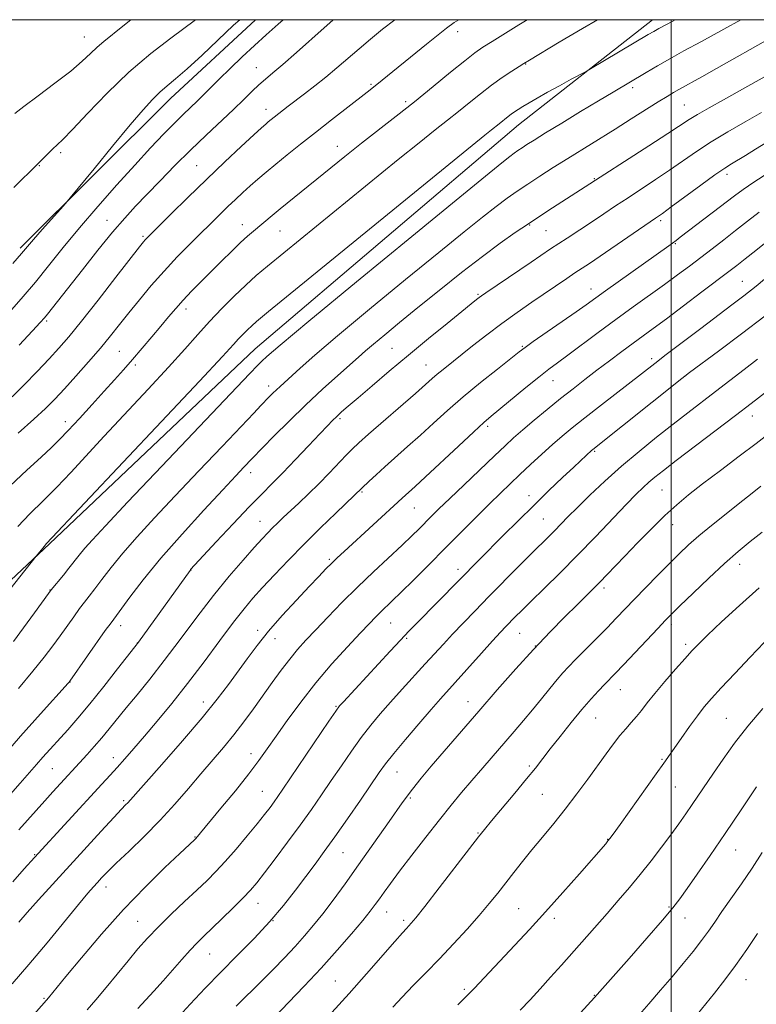
# Model space of a CAD drawing. Extents: x 2189800 to 2192700, y 312300 to 315200.
# Drawn here: x 2190311 to 2190525, y 314714 to 315000 of the extents above; entities that cross this region are included whole.
import ezdxf

# ---------------------------------------------------------------- set-up
doc = ezdxf.new("R2010")
doc.units = 0
doc.header["$MEASUREMENT"] = 0
for name, color, linetype, lineweight in [('32000', 7, 'Continuous', 0), ('DTM HARD BREAKLINE', 7, 'Continuous', 0), ('DTM SPOT ELEVATION', 2, 'Continuous', 13), ('INDEX CONTOUR', 41, 'Continuous', 13), ('INTERMEDIATE CONTOUR', 44, 'Continuous', 0)]:
    doc.layers.add(name, color=color, linetype=linetype, lineweight=lineweight)

msp = doc.modelspace()

# ---------------------------------------------------------------- linework, layer by layer
at = {"layer": '32000', "flags": 128}
for points in [[(2190000, 312500), (2192500, 312500), (2192500, 315000), (2190000, 315000), (2190000, 312500)], [(2190500, 312500), (2190500, 315000)]]:
    msp.add_lwpolyline(points, dxfattribs=at)
at = {"layer": 'DTM HARD BREAKLINE', "extrusion": (0.2166880083813313, -0.2394802053068409, 0.9464119284381012), "elevation": 400170.124953122, "flags": 128}
msp.add_lwpolyline([(1835443.04534554, -1169469.085199402), (1835504.670956956, -1169465.988860017), (1835538.374727646, -1169465.508927412)], dxfattribs=at)
at = {"layer": 'DTM HARD BREAKLINE'}
msp.add_polyline3d([(2190195.45, 314732.24, 1040.41), (2190253.27, 314785.6, 1043.67), (2190319.17, 314847.53, 1046.14), (2190379.02, 314904.2, 1047.14), (2190455.6, 314969.36, 1046.74), (2190494.582, 315000, 1045.312)], dxfattribs=at)
at = {"layer": 'DTM SPOT ELEVATION'}
for p in [(2190437.92, 314996.53, 1040.51), (2190329.35, 314995.01, 1027.19), (2190379.37, 314986.03, 1035.19), (2190457.73, 314987.09, 1044.08), (2190412.69, 314981.19, 1039.8), (2190488.87, 314980.18, 1048.41), (2190422.83, 314976.18, 1041.64), (2190382.2, 314973.95, 1037.4), (2190503.88, 314975.14, 1051.05), (2190402.95, 314963.19, 1041.3), (2190322.46, 314961.34, 1030.33), (2190316.29, 314957.55, 1030.08), (2190362.04, 314957.55, 1037.07), (2190477.73, 314953.73, 1051.9), (2190516.32, 314954.99, 1056.48), (2190335.95, 314941.62, 1035.27), (2190496.97, 314941.56, 1056.3), (2190375.28, 314940.35, 1041.33), (2190458.84, 314940.24, 1052.12), (2190346.4, 314936.92, 1037.78), (2190386.28, 314938.56, 1042.92), (2190463.68, 314938.63, 1052.97), (2190501.28, 314934.81, 1058.15), (2190476.74, 314921.59, 1057.34), (2190520.77, 314923.89, 1063.12), (2190443.84, 314920.06, 1053.82), (2190358.9, 314915.83, 1042.51), (2190318.43, 314912.33, 1036.25), (2190418.83, 314904.4, 1053.03), (2190456.75, 314905, 1057.85), (2190339.48, 314903.49, 1041.01), (2190344.14, 314899.5, 1042.36), (2190428.69, 314899.49, 1055.17), (2190494.37, 314901.39, 1063.61), (2190504.24, 314896.46, 1066.01), (2190383, 314893.43, 1049.48), (2190465.63, 314895, 1060.76), (2190523.65, 314884.68, 1070.67), (2190323.84, 314882.99, 1041.45), (2190403.71, 314883.9, 1054.27), (2190446.69, 314881.65, 1060.34), (2190477.84, 314874.38, 1066.19), (2190377.77, 314868.23, 1052.58), (2190410.15, 314862.6, 1058.17), (2190458.73, 314861.51, 1065.39), (2190497.35, 314863.17, 1070.96), (2190425.37, 314857.95, 1060.88), (2190380.46, 314854, 1055.2), (2190462.89, 314854.74, 1067.04), (2190500.5, 314853.02, 1072.68), (2190400.57, 314842.95, 1059.76), (2190519.98, 314841.53, 1076.63), (2190360.37, 314839.92, 1054.03), (2190438.04, 314840.02, 1065.51), (2190319.33, 314834.1, 1047.94), (2190480.55, 314834.68, 1072.4), (2190418.45, 314824.45, 1064.87), (2190339.95, 314823.69, 1052.58), (2190379.75, 314822.28, 1059.54), (2190456, 314821.49, 1070.89), (2190500.1, 314823.97, 1076.39), (2190344.72, 314818.59, 1053.97), (2190384.78, 314819.85, 1060.65), (2190423.06, 314819.97, 1066.2), (2190460.54, 314817.75, 1072), (2190504.3, 314818.22, 1077.63), (2190325.18, 314807.28, 1052.04), (2190485.29, 314805.02, 1076.8), (2190363.92, 314801.51, 1059.38), (2190440.97, 314801.6, 1071.28), (2190402.53, 314800.25, 1065.86), (2190478.09, 314796.83, 1076.88), (2190516.14, 314796.75, 1081.06), (2190337.82, 314785.27, 1057.39), (2190377.86, 314786.44, 1063.4), (2190497.39, 314784.78, 1079.85), (2190320.02, 314782.09, 1054.95), (2190420.3, 314781.12, 1070.82), (2190458.83, 314782.85, 1075.71), (2190381.16, 314775.43, 1065.1), (2190501.28, 314776.7, 1080.91), (2190340.78, 314772.79, 1059.75), (2190424.22, 314773.54, 1072.25), (2190462.54, 314774.6, 1076.95), (2190361.5, 314762.22, 1063.9), (2190443.89, 314763.32, 1075.9), (2190481.6, 314761.54, 1079.94), (2190518.85, 314758.41, 1084.81), (2190314.86, 314757, 1057.89), (2190404.62, 314757.66, 1070.89), (2190335.61, 314747.68, 1062.58), (2190379.85, 314742.88, 1068.74), (2190455.65, 314741.34, 1079.05), (2190499.4, 314741.8, 1083.81), (2190417.32, 314740.38, 1074.74), (2190466.02, 314738.54, 1080.43), (2190504.08, 314738.65, 1084.71), (2190344.87, 314737.65, 1065.11), (2190384.19, 314737.8, 1070), (2190422.22, 314737.92, 1075.66), (2190365.8, 314728.1, 1068.88), (2190402.31, 314720.3, 1075.07), (2190521.77, 314720.63, 1088.74), (2190317.63, 314715.21, 1063.84), (2190439.86, 314717.87, 1079.72), (2190477.69, 314716.14, 1083.92)]:
    msp.add_point(p, dxfattribs=at)
at = {"layer": 'INDEX CONTOUR', "flags": 128}
for points, elevation in [([(2190361.785, 315000.0000000001), (2190361.682, 314999.9220000001), (2190354.482, 314994.6340000001), (2190348.697, 314990.155), (2190342.306, 314984.7079), (2190335.984, 314978.633), (2190330.326, 314972.762), (2190325.909, 314968.051), (2190323.098, 314965.159), (2190321.427, 314963.5680000001), (2190320.216, 314962.463), (2190318.9371, 314961.208), (2190315.765, 314957.937), (2190308.7939, 314951.1570000001)], 1030), ([(2190438.26, 315000.0000000001), (2190436.96, 314999.159), (2190434.664, 314997.528), (2190432.228, 314995.615), (2190428.838, 314992.876), (2190414.393, 314981.1470000001), (2190411.574, 314978.925), (2190401.243, 314970.8430000001), (2190396.608, 314967.1960000001), (2190392.266, 314963.7600000001), (2190388.381, 314960.6560000001), (2190385.024, 314957.937), (2190382.223, 314955.6190000001), (2190379.823, 314953.5769), (2190377.626, 314951.6470000001), (2190375.463, 314949.6951000001), (2190373.295, 314947.6850000001), (2190371.111, 314945.611), (2190368.873, 314943.436), (2190360.133, 314934.778), (2190356.375, 314930.952), (2190352.529, 314926.849), (2190348.828, 314922.6390000001), (2190345.392, 314918.5190000001), (2190342.309, 314914.6930000001), (2190339.594, 314911.2720000001), (2190336.949, 314907.975), (2190334.005, 314904.4300000001), (2190330.532, 314900.409), (2190326.878, 314896.2870000001), (2190323.534, 314892.583), (2190320.785, 314889.6180000001), (2190318.079, 314886.8970000001), (2190314.659, 314883.7230000001), (2190310.061, 314879.649)], 1040), ([(2190529.031, 314994.6840000001), (2190513.254, 314985.7960000001), (2190508.96, 314983.3910000001), (2190502.243, 314979.6780000001), (2190500.714, 314978.7980000001), (2190498.849, 314977.6730000001), (2190496.2689, 314976.066), (2190488.434, 314971.1130000001), (2190483.778, 314968.191), (2190469.947, 314959.6310000001), (2190465.712, 314956.9550000001), (2190461.812, 314954.4440000001), (2190458.337, 314952.1670000001), (2190455.294, 314950.127), (2190452.364, 314948.0701000001), (2190449.141, 314945.6740000001), (2190445.177, 314942.5860000001), (2190439.839, 314938.3030000001), (2190432.451, 314932.2880000001), (2190422.773, 314924.355), (2190412.317, 314915.7289), (2190403.032, 314907.986), (2190396.414, 314902.344), (2190392.14, 314898.5870000001), (2190386.286, 314893.29), (2190385.227, 314892.3040000001), (2190384.196, 314891.3), (2190383.132, 314890.2280000001), (2190380.713, 314887.7299), (2190378.609, 314885.5310000001), (2190369.393, 314875.8370000001), (2190362.641, 314868.7110000001), (2190355.811, 314861.474), (2190349.799, 314855.05), (2190344.73, 314849.5150000001), (2190340.537, 314844.7340000001), (2190337.146, 314840.6020000001), (2190334.462, 314837.133), (2190332.385, 314834.3750000001), (2190330.784, 314832.2910000001), (2190329.408, 314830.523), (2190327.9721, 314828.6300000001), (2190326.262, 314826.278), (2190322.2861, 314820.6960000001), (2190320.172, 314817.7711000001), (2190317.675, 314814.4870000001), (2190314.402, 314810.4350000001), (2190310.16, 314805.4170000001)], 1050), ([(2190525.658, 314944.0150000001), (2190522.236, 314941.3580000001), (2190518.762, 314938.6290000001), (2190515.326, 314935.958), (2190511.946, 314933.361), (2190505.332, 314928.3300000001), (2190501.8879, 314925.751), (2190498.085, 314922.952), (2190489.0249, 314916.4080000001), (2190483.986, 314912.746), (2190478.847, 314908.9560000001), (2190469.988, 314902.3780000001), (2190466.998, 314900.187), (2190464.46, 314898.2970000001), (2190461.568, 314896.0320000001), (2190457.79, 314892.952), (2190447.732, 314884.5960000001), (2190445.594, 314882.7490000001), (2190442.662, 314880.0810000001), (2190438.222, 314875.9490000001), (2190428.587, 314866.9390000001), (2190425.56, 314864.1420000001), (2190421.789, 314860.736), (2190404.886, 314845.2500000001), (2190402.933, 314843.4359), (2190401.306, 314841.8680000001), (2190399.622, 314840.1690000001), (2190397.544, 314838.002), (2190394.749, 314835.04), (2190391.065, 314831.1020000001), (2190386.936, 314826.589), (2190382.959, 314822.0460000001), (2190379.589, 314817.8960000001), (2190376.707, 314814.072), (2190371.32, 314806.594), (2190368.019, 314802.2420000001), (2190363.617, 314796.822), (2190357.892, 314790.1460000001), (2190351.872, 314783.3040000001), (2190341.959, 314772.1519000001), (2190341.35, 314771.5260000001), (2190340.177, 314770.3), (2190337.919, 314767.8750000001), (2190334.2551, 314763.8740000001), (2190316.043, 314743.9170000001), (2190312.719, 314740.2270000001), (2190310.257, 314737.415)], 1060), ([(2190537.5139, 314899.3030000001), (2190523.362, 314888.355), (2190518.7291, 314884.8040000001), (2190501.5051, 314871.7170000001), (2190497.772, 314868.8450000001), (2190495.319, 314866.898), (2190493.548, 314865.4060000001), (2190491.884, 314863.899), (2190489.839, 314861.8970000001), (2190486.952, 314858.9180000001), (2190478.053, 314849.5420000001), (2190472.846, 314844.155), (2190467.751, 314839.0401), (2190463.135, 314834.5100000001), (2190459.34, 314830.8200000001), (2190456.597, 314828.1310000001), (2190454.678, 314826.219), (2190451.937, 314823.4280000001), (2190450.356, 314821.7540000001), (2190448.08, 314819.2649000001), (2190444.8779, 314815.6991000001), (2190432.975, 314802.3970000001), (2190430.231, 314799.2729), (2190426.63, 314795.1), (2190422.729, 314790.5170000001), (2190419.338, 314786.453), (2190416.989, 314783.501), (2190415.11, 314780.9240000001), (2190409.631, 314772.9480000001), (2190405.851, 314767.4770000001), (2190402.185, 314762.235), (2190399.123, 314757.958), (2190396.451, 314754.3180000001), (2190393.778, 314750.7260000001), (2190390.766, 314746.7110000001), (2190387.2871, 314742.2789), (2190383.268, 314737.5580000001), (2190378.7, 314732.6740000001), (2190373.838, 314727.7470000001), (2190369.004, 314722.8960000001), (2190364.443, 314718.197), (2190360.101, 314713.561), (2190355.849, 314708.8540000001)], 1070), ([(2190527.0841, 314818.752), (2190523.008, 314814.5040000001), (2190518.538, 314809.7820000001), (2190514.567, 314805.5410000001), (2190511.731, 314802.4490000001), (2190509.6459, 314800.0200000001), (2190507.675, 314797.48), (2190505.357, 314794.2940000001), (2190502.946, 314790.8860000001), (2190497.916, 314783.6580000001), (2190495.716, 314780.5480000001), (2190485.181, 314765.7970000001), (2190483.196, 314763.039), (2190482.216, 314761.7089000001), (2190481.669, 314761.023), (2190480.996, 314760.2311), (2190473.357, 314751.4930000001), (2190468.544, 314746.0380000001), (2190463.504, 314740.399), (2190458.821, 314735.2670000001), (2190454.604, 314730.7260000001), (2190442.744, 314718.1010000001), (2190441.397, 314716.713), (2190437.961, 314713.3520000001)], 1080)]:
    msp.add_lwpolyline(points, dxfattribs=dict(at, elevation=elevation))
at = {"layer": 'INTERMEDIATE CONTOUR', "flags": 128}
for points, elevation in [([(2190501.2401, 315000.0000000001), (2190500.502, 314999.594), (2190496.479, 314997.41), (2190495.041, 314996.606), (2190493.39, 314995.6450000001), (2190476.587, 314985.708), (2190475.2809, 314984.9660000001), (2190470.973, 314982.654), (2190467.537, 314980.7969000001), (2190464.06, 314978.8840000001), (2190461.105, 314977.2050000001), (2190458.736, 314975.8130000001), (2190456.894, 314974.7000000001), (2190455.5031, 314973.8420000001), (2190454.425, 314973.1440000001), (2190453.506, 314972.4980000001), (2190452.618, 314971.8180000001), (2190450.031, 314969.74), (2190447.795, 314967.9710000001), (2190445.82, 314966.3720000001), (2190382.962, 314915.0960000001), (2190379.47, 314912.2170000001), (2190378.032, 314910.9531), (2190376.8091, 314909.784), (2190375.506, 314908.4730000001), (2190374.209, 314907.1040000001), (2190372.695, 314905.441), (2190369.495, 314901.9570000001), (2190362.828, 314894.806), (2190351.807, 314883.079), (2190318.361, 314847.632), (2190317.275, 314846.2390000001), (2190315.354, 314843.9110000001), (2190288.565, 314810.182)], 1046), ([(2190458.1881, 315000.0000000001), (2190455.749, 314998.501), (2190447.939, 314993.665), (2190445.28, 314991.9830000001), (2190442.92, 314990.3431000001), (2190439.9871, 314988.0690000001), (2190435.85, 314984.6890000001), (2190430.81, 314980.5330000001), (2190425.408, 314976.1350000001), (2190420.091, 314971.9251000001), (2190409.965, 314964.03), (2190405.16, 314960.2060000001), (2190386.344, 314944.996), (2190383.935, 314943.0060000001), (2190378.553, 314938.49), (2190376.849, 314937.0150000001), (2190374.79, 314935.1250000001), (2190372.2019, 314932.626), (2190369.254, 314929.7100000001), (2190363.254, 314923.735), (2190360.526, 314920.9790000001), (2190358.081, 314918.4130000001), (2190355.932, 314916.0110000001), (2190353.864, 314913.5750000001), (2190351.606, 314910.8680000001), (2190348.975, 314907.7390000001), (2190346.134, 314904.3970000001), (2190343.333, 314901.143), (2190340.726, 314898.1630000001), (2190338.09, 314895.1990000001), (2190335.104, 314891.8780000001), (2190331.591, 314887.9940000001), (2190327.939, 314883.99), (2190324.681, 314880.474), (2190322.133, 314877.8240000001), (2190319.746, 314875.5000000001), (2190316.752, 314872.735), (2190312.618, 314868.953), (2190307.729, 314864.3510000001)], 1042), ([(2190387.164, 315000.0000000001), (2190385.738, 314998.6981), (2190382.204, 314995.5520000001), (2190378.809, 314992.502), (2190375.245, 314989.1839000001), (2190371.722, 314985.807), (2190368.575, 314982.7220000001), (2190362.15, 314976.2870000001), (2190358.2279, 314972.523), (2190355.684, 314970.0200000001), (2190352.486, 314966.7600000001), (2190348.59, 314962.6660000001), (2190343.991, 314957.7021000001), (2190338.757, 314951.915), (2190333.26, 314945.6849000001), (2190327.947, 314939.475), (2190323.173, 314933.6780000001), (2190318.926, 314928.398), (2190315.101, 314923.6720000001), (2190311.585, 314919.49), (2190308.24, 314915.6740000001)], 1034), ([(2190419.666, 315000.0000000001), (2190416.0999, 314997.2060000001), (2190412.573, 314994.3420000001), (2190409.256, 314991.55), (2190402.823, 314985.9770000001), (2190399.616, 314983.28), (2190396.409, 314980.7230000001), (2190393.374, 314978.398), (2190388.624, 314974.8030000001), (2190384.5671, 314971.633), (2190382.852, 314970.2550000001), (2190382.114, 314969.6360000001), (2190380.925, 314968.5750000001), (2190378.691, 314966.53), (2190375.009, 314963.1231000001), (2190370.218, 314958.638), (2190364.842, 314953.5220000001), (2190359.42, 314948.2560000001), (2190354.534, 314943.441), (2190347.488, 314936.4270000001), (2190347.007, 314935.9220000001), (2190346.523, 314935.3520000001), (2190345.357, 314933.876), (2190338.504, 314925.0410000001), (2190333.324, 314918.3860000001), (2190328.476, 314912.236), (2190324.836, 314907.7640000001), (2190321.959, 314904.436), (2190319.07, 314901.2910000001), (2190315.61, 314897.6240000001), (2190311.876, 314893.746), (2190308.384, 314890.2230000001)], 1038), ([(2190374.547, 315000.0000000001), (2190372.776, 314998.3750000001), (2190363.572, 314989.7010000001), (2190359.227, 314985.6940000001), (2190355.906, 314982.801), (2190353.394, 314980.713), (2190351.283, 314978.8910000001), (2190349.137, 314976.7839), (2190346.443, 314973.806), (2190342.6609, 314969.3590000001), (2190337.563, 314963.2170000001), (2190332.154, 314956.6410000001), (2190325.234, 314948.1980000001), (2190323.843, 314946.5469000001), (2190322.381, 314944.8890000001), (2190317.105, 314938.941), (2190314.523, 314936.0050000001), (2190311.051, 314931.9790000001), (2190308.523, 314929.0860000001)], 1032), ([(2190520.272, 315000.0000000001), (2190515.355, 314997.2579000001), (2190508.833, 314993.6660000001), (2190503.758, 314990.8960000001), (2190499.638, 314988.6280000001), (2190496.044, 314986.5870000001), (2190492.775, 314984.6770000001), (2190483.147, 314978.954), (2190478.906, 314976.4070000001), (2190473.697, 314973.2550000001), (2190468.247, 314969.9389000001), (2190463.513, 314967.04), (2190460.21, 314964.9920000001), (2190458.0891, 314963.648), (2190456.658, 314962.7150000001), (2190455.482, 314961.9270000001), (2190454.349, 314961.1310000001), (2190453.104, 314960.2051000001), (2190451.271, 314958.7649000001), (2190447.106, 314955.382), (2190438.546, 314948.3670000001), (2190424.594, 314936.9070000001), (2190408.5239, 314923.6830000001), (2190394.675, 314912.251), (2190386.315, 314905.2910000001), (2190382.43, 314901.98), (2190380.931, 314900.6180000001), (2190379.809, 314899.5100000001), (2190377.364, 314896.9660000001), (2190351.838, 314870.0820000001), (2190342.014, 314859.714), (2190335.466, 314852.773), (2190331.679, 314848.6890000001), (2190329.4659, 314846.1830000001), (2190327.807, 314844.1610000001), (2190324.861, 314840.3800000001), (2190323.255, 314838.3789000001), (2190319.729, 314834.0950000001), (2190318.92, 314833.0220000001), (2190314.843, 314827.409), (2190311.682, 314823.0900000001), (2190308.696, 314819.078)], 1048), ([(2190342.856, 315000.0000000001), (2190340.552, 314998.1070000001), (2190335.026, 314993.6940000001), (2190333.085, 314992.04), (2190331.152, 314990.209), (2190328.748, 314987.954), (2190325.375, 314985.0690000001), (2190320.807, 314981.502), (2190315.897, 314977.8190000001), (2190311.766, 314974.7420000001), (2190309.1231, 314972.6890000001)], 1028), ([(2190478.583, 315000.0000000001), (2190474.2691, 314997.4790000001), (2190467.439, 314993.4130000001), (2190458.828, 314988.2330000001), (2190457.186, 314987.23), (2190455.802, 314986.361), (2190453.69, 314985.0110000001), (2190450.905, 314983.159), (2190447.763, 314980.9270000001), (2190444.535, 314978.4440000001), (2190441.314, 314975.8470000001), (2190438.147, 314973.2760000001), (2190434.98, 314970.7661000001), (2190431.352, 314967.9160000001), (2190426.7, 314964.2170000001), (2190420.652, 314959.3300000001), (2190382.615, 314928.289), (2190379.352, 314925.54), (2190376.299, 314922.8), (2190372.931, 314919.5800000001), (2190369.34, 314915.969), (2190365.768, 314912.2000000001), (2190362.318, 314908.3810000001), (2190358.543, 314904.1241000001), (2190353.852, 314898.915), (2190347.905, 314892.475), (2190335.106, 314878.7720000001), (2190325.3701, 314868.28), (2190321.304, 314864.0090000001), (2190317.3309, 314859.9940000001), (2190313.502, 314856.1730000001), (2190309.961, 314852.5410000001)], 1044), ([(2190401.781, 315000.0000000001), (2190401.587, 314999.8300000001), (2190399.064, 314997.5960000001), (2190391.03, 314990.436), (2190387.088, 314986.981), (2190384.161, 314984.502), (2190382.001, 314982.7060000001), (2190380.134, 314981.077), (2190378.129, 314979.1670000001), (2190375.732, 314976.8080000001), (2190372.733, 314973.9000000001), (2190364.735, 314966.3810000001), (2190360.204, 314962.034), (2190355.677, 314957.5260000001), (2190351.385, 314953.1310000001), (2190347.55, 314949.148), (2190344.266, 314945.7100000001), (2190341.1189, 314942.278), (2190337.565, 314938.149), (2190333.273, 314932.9000000001), (2190328.763, 314927.2390000001), (2190318.646, 314914.3460000001), (2190317.745, 314913.2440000001), (2190316.531, 314911.8860000001), (2190314.268, 314909.4450000001), (2190310.388, 314905.2960000001)], 1036), ([(2190529.985, 314984.9290000001), (2190524.735, 314982.0490000001), (2190515.231, 314976.7260000001), (2190511.086, 314974.3850000001), (2190507.745, 314972.4480000001), (2190505.2851, 314970.931), (2190499.124, 314966.8871000001), (2190493.585, 314963.3100000001), (2190473.678, 314950.54), (2190465.522, 314945.2550000001), (2190462.132, 314943.0420000001), (2190458.513, 314940.648), (2190454.662, 314938.04), (2190450.323, 314934.9720000001), (2190445.179, 314931.143), (2190439.082, 314926.4070000001), (2190432.572, 314921.224), (2190426.356, 314916.2081), (2190421.028, 314911.8730000001), (2190416.723, 314908.3370000001), (2190413.46, 314905.6190000001), (2190411.127, 314903.6280000001), (2190409.09, 314901.8360000001), (2190403.0359, 314896.4570000001), (2190398.6429, 314892.4920000001), (2190393.794, 314887.9710000001), (2190388.905, 314883.2170000001), (2190384.5, 314878.806), (2190378.048, 314872.2100000001), (2190375.767, 314869.811), (2190373.413, 314867.3080000001), (2190369.607, 314863.2340000001), (2190364.131, 314857.3269), (2190357.782, 314850.3420000001), (2190351.608, 314843.2859000001), (2190346.485, 314837.0420000001), (2190342.586, 314831.9870000001), (2190337.1061, 314824.5470000001), (2190335.4491, 314822.224), (2190325.087, 314807.5040000001), (2190324.899, 314807.263), (2190324.605, 314806.9270000001), (2190316.579, 314798.0060000001), (2190310.811, 314791.557), (2190304.54, 314784.4600000001)], 1052), ([(2190526.341, 314973.024), (2190521.5641, 314970.2910000001), (2190516.514, 314967.3700000001), (2190511.671, 314964.4349000001), (2190507.382, 314961.6220000001), (2190499.59, 314956.2000000001), (2190495.537, 314953.4780000001), (2190487.4989, 314948.213), (2190483.892, 314945.8080000001), (2190480.507, 314943.528), (2190477.177, 314941.3050000001), (2190469.756, 314936.4660000001), (2190464.984, 314933.3190000001), (2190459.278, 314929.49), (2190446.1389, 314920.5580000001), (2190444.836, 314919.6570000001), (2190444.168, 314919.1670000001), (2190443.379, 314918.5520000001), (2190441.89, 314917.3539), (2190439.166, 314915.1390000001), (2190434.874, 314911.632), (2190429.484, 314907.2070000001), (2190423.67, 314902.3960000001), (2190418.05, 314897.6980000001), (2190413.033, 314893.4641), (2190408.975, 314890.0110000001), (2190406.109, 314887.5479000001), (2190404.175, 314885.8510000001), (2190402.79, 314884.5850000001), (2190401.558, 314883.3960000001), (2190400.044, 314881.8450000001), (2190397.8, 314879.4710000001), (2190394.561, 314876.012), (2190390.789, 314872.0050000001), (2190387.129, 314868.186), (2190384.003, 314865.0320000001), (2190380.946, 314861.9849), (2190377.273, 314858.2290000001), (2190372.594, 314853.289), (2190367.712, 314848.0520000001), (2190360.255, 314839.981), (2190360.093, 314839.7750000001), (2190345.053, 314818.8339000001), (2190344.0369, 314817.496), (2190339.026, 314811.0680000001), (2190335.003, 314805.963), (2190330.934, 314800.9130000001), (2190327.45, 314796.7600000001), (2190324.511, 314793.41), (2190317.318, 314785.437), (2190315.409, 314783.29), (2190310.695, 314777.8730000001), (2190303.738, 314769.9700000001)], 1054), ([(2190528.116, 314964.4680000001), (2190524.558, 314962.289), (2190521.653, 314960.5250000001), (2190517.567, 314958.079), (2190515.619, 314956.8310000001), (2190512.787, 314954.8580000001), (2190508.647, 314951.849), (2190500.056, 314945.513), (2190497.489, 314943.6460000001), (2190495.489, 314942.246), (2190479.388, 314931.2050000001), (2190476.254, 314929.094), (2190472.023, 314926.2960000001), (2190469.654, 314924.7050000001), (2190459.511, 314917.8040000001), (2190455.255, 314914.844), (2190450.815, 314911.643), (2190446.387, 314908.2990000001), (2190442.238, 314905.062), (2190433.68, 314898.2561000001), (2190431.984, 314896.8590000001), (2190430.48, 314895.556), (2190425.631, 314891.257), (2190412.048, 314879.3890000001), (2190409.194, 314876.855), (2190407.2979, 314875.0750000001), (2190405.538, 314873.2830000001), (2190400.531, 314868.023), (2190397.558, 314864.985), (2190394.561, 314862.0480000001), (2190391.727, 314859.355), (2190387.202, 314855.1080000001), (2190385.5469, 314853.523), (2190384.123, 314852.1190000001), (2190382.751, 314850.7100000001), (2190381.091, 314848.9330000001), (2190378.767, 314846.3810000001), (2190375.508, 314842.7390000001), (2190371.469, 314838.0540000001), (2190366.908, 314832.464), (2190362.084, 314826.1790000001), (2190357.236, 314819.681), (2190352.604, 314813.5250000001), (2190348.391, 314808.1570000001), (2190344.674, 314803.5920000001), (2190341.493, 314799.7361), (2190336.5601, 314793.6450000001), (2190334.408, 314791.0370000001), (2190332.236, 314788.518), (2190330.145, 314786.1740000001), (2190320.184, 314775.29), (2190317.835, 314772.703), (2190315.284, 314769.8640000001), (2190310.302, 314764.252)], 1056), ([(2190528.4601, 314955.535), (2190524.129, 314952.7631), (2190520.99, 314950.6350000001), (2190518.452, 314948.7670000001), (2190512.017, 314943.8090000001), (2190502.691, 314936.6830000001), (2190501.454, 314935.7550000001), (2190499.323, 314934.2120000001), (2190480.952, 314921.1130000001), (2190475.355, 314917.078), (2190472.365, 314914.964), (2190459.928, 314906.3320000001), (2190457.557, 314904.655), (2190455.783, 314903.3180000001), (2190449.498, 314898.3480000001), (2190444.609, 314894.4180000001), (2190439.56, 314890.2320000001), (2190435.014, 314886.2750000001), (2190430.934, 314882.5860000001), (2190427.109, 314879.0980000001), (2190423.391, 314875.7690000001), (2190416.774, 314869.9089), (2190414.1939, 314867.5710000001), (2190412.1861, 314865.7070000001), (2190407.952, 314861.627), (2190402.517, 314856.4480000001), (2190398.07, 314852.1510000001), (2190393.281, 314847.4170000001), (2190388.724, 314842.7600000001), (2190384.641, 314838.4660000001), (2190381.192, 314834.7610000001), (2190378.405, 314831.6980000001), (2190375.791, 314828.6220000001), (2190372.726, 314824.7070000001), (2190368.767, 314819.3890000001), (2190364.171, 314813.1710000001), (2190359.374, 314806.8210000001), (2190354.763, 314800.9890000001), (2190350.529, 314795.856), (2190346.815, 314791.4840000001), (2190343.715, 314787.8940000001), (2190341.126, 314784.9400000001), (2190338.895, 314782.4340000001), (2190336.815, 314780.1290000001), (2190334.449, 314777.5381000001), (2190314.841, 314756.2290000001), (2190311.8751, 314752.9070000001), (2190308.575, 314749.176)], 1058), ([(2190533.791, 314940.1690000001), (2190524.679, 314932.871), (2190521.544, 314930.377), (2190519.156, 314928.4990000001), (2190516.8419, 314926.7170000001), (2190508.9981, 314920.7710000001), (2190503.626, 314916.719), (2190498.642, 314912.9840000001), (2190494.85, 314910.1790000001), (2190488.986, 314905.8890000001), (2190485.698, 314903.4490000001), (2190482.104, 314900.752), (2190478.466, 314897.9980000001), (2190474.975, 314895.329), (2190471.513, 314892.6369), (2190467.889, 314889.7550000001), (2190464.015, 314886.6020000001), (2190460.201, 314883.4390000001), (2190456.864, 314880.6120000001), (2190454.223, 314878.3), (2190451.726, 314876.012), (2190448.629, 314873.0900000001), (2190439.826, 314864.703), (2190435.617, 314860.6630000001), (2190432.497, 314857.637), (2190430.258, 314855.4290000001), (2190426.714, 314851.8780000001), (2190424.604, 314849.8100000001), (2190421.759, 314847.1070000001), (2190413.459, 314839.365), (2190408.768, 314834.8720000001), (2190404.27, 314830.3860000001), (2190400.18, 314826.1730000001), (2190396.665, 314822.4830000001), (2190393.813, 314819.453), (2190391.388, 314816.7619), (2190389.075, 314813.9760000001), (2190386.621, 314810.7590000001), (2190384.018, 314807.1720000001), (2190378.565, 314799.5150000001), (2190375.747, 314795.6690000001), (2190372.84, 314791.9010000001), (2190369.82, 314788.2340000001), (2190363.262, 314780.594), (2190359.629, 314776.3080000001), (2190355.691, 314771.7470000001), (2190351.394, 314767.045), (2190346.788, 314762.3740000001), (2190342.34, 314758.0761000001), (2190338.623, 314754.5330000001), (2190336.044, 314752.0060000001), (2190334.361, 314750.2690000001), (2190333.165, 314748.974), (2190332.023, 314747.7100000001), (2190330.388, 314745.8190000001), (2190327.685, 314742.578), (2190318.5, 314731.3940000001), (2190313.234, 314725.078), (2190308.387, 314719.414)], 1062), ([(2190529.018, 314926.0480000001), (2190524.745, 314922.49), (2190521.153, 314919.615), (2190517.728, 314916.9940000001), (2190508.646, 314910.165), (2190503.26, 314906.0900000001), (2190498.584, 314902.5330000001), (2190495.288, 314900.001), (2190479.746, 314887.942), (2190474.952, 314884.1989000001), (2190471.248, 314881.2489000001), (2190468.301, 314878.8020000001), (2190465.508, 314876.3590000001), (2190462.416, 314873.5530000001), (2190459.166, 314870.5440000001), (2190456.049, 314867.621), (2190453.234, 314864.959), (2190450.42, 314862.257), (2190447.186, 314859.0950000001), (2190443.231, 314855.1770000001), (2190438.737, 314850.6890000001), (2190425.076, 314836.953), (2190421.525, 314833.414), (2190418.909, 314830.8620000001), (2190415.515, 314827.6090000001), (2190414.069, 314826.1609000001), (2190412.248, 314824.268), (2190409.606, 314821.4760000001), (2190405.858, 314817.4760000001), (2190401.376, 314812.5320000001), (2190396.693, 314807.05), (2190392.282, 314801.4390000001), (2190388.37, 314796.1170000001), (2190385.121, 314791.5060000001), (2190382.56, 314787.8190000001), (2190380.143, 314784.4430000001), (2190377.186, 314780.5580000001), (2190373.275, 314775.6610000001), (2190369.088, 314770.534), (2190361.822, 314761.779), (2190361.3921, 314761.3581000001), (2190357.1491, 314757.3910000001), (2190352.802, 314753.278), (2190347.115, 314747.703), (2190340.7361, 314741.0710000001), (2190334.312, 314733.8860000001), (2190328.498, 314727.0460000001), (2190323.955, 314721.5480000001), (2190318.924, 314715.4110000001), (2190318.365, 314714.7540000001), (2190303.666, 314698.2380000001)], 1064), ([(2190527.371, 314913.806), (2190520.523, 314908.5710000001), (2190513.767, 314903.529), (2190505.3359, 314897.3080000001), (2190503.148, 314895.6290000001), (2190477.252, 314874.9610000001), (2190476.884, 314874.6440000001), (2190475.449, 314873.3240000001), (2190471.717, 314869.8190000001), (2190468.48, 314866.7600000001), (2190464.493, 314862.9600000001), (2190460.0621, 314858.681), (2190455.499, 314854.2010000001), (2190451.14, 314849.8680000001), (2190444.247, 314842.9510000001), (2190426.042, 314824.3910000001), (2190423.776, 314822.05), (2190421.309, 314819.454), (2190418.283, 314816.2260000001), (2190404.684, 314801.5370000001), (2190403.609, 314800.3230000001), (2190402.487, 314798.822), (2190400.495, 314795.9079), (2190387.124, 314776.0700000001), (2190385.653, 314773.9280000001), (2190384.564, 314772.3960000001), (2190383.365, 314770.774), (2190381.785, 314768.7260000001), (2190379.602, 314766.0040000001), (2190376.711, 314762.5030000001), (2190373.466, 314758.6690000001), (2190370.333, 314755.088), (2190367.625, 314752.1630000001), (2190365.032, 314749.5600000001), (2190362.0881, 314746.7590000001), (2190358.489, 314743.3940000001), (2190354.581, 314739.704), (2190350.873, 314736.078), (2190347.725, 314732.7860000001), (2190344.909, 314729.606), (2190342.05, 314726.197), (2190335.651, 314718.3919), (2190332.666, 314714.7830000001), (2190330.179, 314711.855)], 1066), ([(2190525.204, 314901.2569), (2190521.25, 314898.2200000001), (2190512.914, 314891.7770000001), (2190504.915, 314885.6470000001), (2190500.609, 314882.3100000001), (2190495.82, 314878.5310000001), (2190490.734, 314874.3960000001), (2190485.629, 314870.0640000001), (2190480.773, 314865.7150000001), (2190476.4079, 314861.6209), (2190472.769, 314858.0820000001), (2190469.999, 314855.3031000001), (2190466.119, 314851.307), (2190464.384, 314849.5650000001), (2190459.5159, 314844.731), (2190455.767, 314840.964), (2190447.047, 314832.1300000001), (2190443.035, 314828.04), (2190439.493, 314824.3960000001), (2190436.428, 314821.186), (2190433.785, 314818.3420000001), (2190428.506, 314812.53), (2190421.78, 314805.1670000001), (2190418.405, 314801.432), (2190415.4, 314798.0160000001), (2190412.643, 314794.708), (2190409.9159, 314791.181), (2190407.056, 314787.2060000001), (2190404.1121, 314782.9390000001), (2190401.187, 314778.6310000001), (2190398.331, 314774.4480000001), (2190395.383, 314770.2111000001), (2190392.1271, 314765.655), (2190388.474, 314760.676), (2190384.832, 314755.8030000001), (2190381.737, 314751.7261000001), (2190379.517, 314748.888), (2190377.687, 314746.7420000001), (2190375.556, 314744.496), (2190372.651, 314741.5860000001), (2190369.376, 314738.3730000001), (2190364.025, 314733.2119000001), (2190362.104, 314731.3200000001), (2190360.124, 314729.2340000001), (2190357.731, 314726.561), (2190352.232, 314720.3040000001), (2190349.539, 314717.317), (2190344.907, 314712.2470000001)], 1068), ([(2190528.255, 314879.4300000001), (2190524.741, 314876.704), (2190519.873, 314873.0160000001), (2190514.349, 314868.856), (2190509.175, 314864.9300000001), (2190505.077, 314861.7260000001), (2190501.6551, 314858.8540000001), (2190498.229, 314855.7070000001), (2190494.321, 314851.877), (2190490.256, 314847.7540000001), (2190486.559, 314843.9311), (2190481.316, 314838.436), (2190479.365, 314836.415), (2190477.492, 314834.5321000001), (2190472.6601, 314829.778), (2190469.114, 314826.2550000001), (2190464.835, 314821.8920000001), (2190460.013, 314816.79), (2190454.836, 314811.0750000001), (2190449.475, 314804.986), (2190444.095, 314798.789), (2190430.259, 314782.751), (2190427.317, 314779.289), (2190424.76, 314776.1030000001), (2190421.826, 314772.1519000001), (2190417.976, 314766.7170000001), (2190409.138, 314754.078), (2190405.185, 314748.5320000001), (2190401.734, 314743.8230000001), (2190398.716, 314739.855), (2190396.029, 314736.491), (2190393.434, 314733.4400000001), (2190390.66, 314730.3670000001), (2190387.527, 314727.0439), (2190384.232, 314723.6410000001), (2190381.061, 314720.4340000001), (2190373.507, 314712.925)], 1072), ([(2190526.147, 314864.2470000001), (2190524.111, 314862.638), (2190519.083, 314858.6220000001), (2190515.5809, 314855.8580000001), (2190511.7501, 314852.8080000001), (2190508.129, 314849.833), (2190505.091, 314847.1720000001), (2190502.354, 314844.5870000001), (2190499.472, 314841.7170000001), (2190496.142, 314838.334), (2190492.635, 314834.736), (2190489.365, 314831.3530000001), (2190484.086, 314825.849), (2190481.389, 314823.0680000001), (2190478.256, 314819.8840000001), (2190472.236, 314813.8091000001), (2190470.1919, 314811.7170000001), (2190468.577, 314809.9720000001), (2190466.9, 314808.0140000001), (2190464.784, 314805.4270000001), (2190462.314, 314802.3750000001), (2190459.69, 314799.1680000001), (2190457.063, 314796.0370000001), (2190454.374, 314792.898), (2190445.219, 314782.2870000001), (2190442.081, 314778.6200000001), (2190439.101, 314775.1019000001), (2190436.049, 314771.4220000001), (2190432.616, 314767.1740000001), (2190428.645, 314762.1440000001), (2190424.576, 314756.9020000001), (2190421.002, 314752.213), (2190418.368, 314748.6609000001), (2190416.524, 314746.0911000001), (2190415.172, 314744.17), (2190413.988, 314742.523), (2190412.529, 314740.6310000001), (2190410.326, 314737.9341000001), (2190407.043, 314734.045), (2190402.885, 314729.2540000001), (2190398.19, 314724.0210000001), (2190393.323, 314718.7990000001), (2190388.7461, 314714.012), (2190384.945, 314710.0760000001)], 1074), ([(2190526.555, 314850.893), (2190523.0231, 314848.1280000001), (2190519.512, 314845.2540000001), (2190515.583, 314841.806), (2190511.005, 314837.5440000001), (2190506.401, 314833.1200000001), (2190502.605, 314829.4120000001), (2190500.1479, 314826.985), (2190498.348, 314825.1520000001), (2190496.221, 314822.9170000001), (2190486.178, 314812.3019000001), (2190483.84, 314809.8620000001), (2190480.669, 314806.5970000001), (2190478.907, 314804.7530000001), (2190476.736, 314802.3790000001), (2190474.078, 314799.311), (2190470.946, 314795.512), (2190467.712, 314791.469), (2190464.84, 314787.7970000001), (2190460.545, 314782.224), (2190458.01, 314779.0650000001), (2190454.598, 314774.953), (2190447.771, 314766.8530000001), (2190445.715, 314764.393), (2190443.955, 314762.1890000001), (2190441.382, 314758.8580000001), (2190432.527, 314747.3460000001), (2190428.375, 314741.986), (2190425.779, 314738.6940000001), (2190424.437, 314737.0710000001), (2190423.733, 314736.301), (2190423.066, 314735.6030000001), (2190421.891, 314734.3150000001), (2190419.675, 314731.807), (2190411.437, 314722.3850000001), (2190406.336, 314716.6450000001), (2190401.299, 314711.1040000001)], 1076), ([(2190525.612, 314834.637), (2190519.9071, 314829.534), (2190514.73, 314824.762), (2190510.646, 314820.914), (2190507.979, 314818.3361000001), (2190506.084, 314816.382), (2190504.0751, 314814.1571000001), (2190501.314, 314811.029), (2190498.169, 314807.405), (2190495.258, 314803.954), (2190493.044, 314801.192), (2190491.371, 314799.0239), (2190489.925, 314797.2009000001), (2190488.445, 314795.4870000001), (2190486.86, 314793.704), (2190485.15, 314791.686), (2190483.28, 314789.2830000001), (2190481.16, 314786.409), (2190475.789, 314779.0190000001), (2190472.588, 314774.704), (2190469.234, 314770.3230000001), (2190465.871, 314766.1080000001), (2190462.611, 314762.1310000001), (2190459.557, 314758.4270000001), (2190456.783, 314755.0100000001), (2190454.248, 314751.8300000001), (2190449.591, 314745.883), (2190447.126, 314742.8089000001), (2190444.217, 314739.3590000001), (2190440.682, 314735.3840000001), (2190436.722, 314731.0920000001), (2190432.63, 314726.78), (2190428.675, 314722.7050000001), (2190425.0171, 314718.9670000001), (2190421.794, 314715.626), (2190419.088, 314712.713)], 1078), ([(2190526.707, 314799.534), (2190522.334, 314794.4010000001), (2190518.463, 314789.4401000001), (2190515.158, 314784.8570000001), (2190512.373, 314780.801), (2190506.1659, 314771.621), (2190504.287, 314768.9010000001), (2190502.253, 314766.028), (2190499.927, 314762.8250000001), (2190497.215, 314759.1840000001), (2190494.215, 314755.2650000001), (2190491.066, 314751.2940000001), (2190487.885, 314747.447), (2190484.673, 314743.6930000001), (2190481.407, 314739.952), (2190468.122, 314724.914), (2190464.964, 314721.3680000001), (2190461.937, 314718.0060000001), (2190459.033, 314714.8430000001), (2190456.108, 314711.773)], 1082), ([(2190524.885, 314776.741), (2190520.451, 314770.1300000001), (2190515.766, 314763.209), (2190511.391, 314756.8370000001), (2190507.616, 314751.4070000001), (2190504.662, 314747.1950000001), (2190502.55, 314744.2290000001), (2190500.493, 314741.5580000001), (2190497.502, 314737.986), (2190492.9681, 314732.7550000001), (2190487.811, 314726.871), (2190477.75, 314715.4400000001), (2190469.591, 314706.5930000001)], 1084), ([(2190526.531, 314757.6660000001), (2190523.571, 314753.1450000001), (2190520.4719, 314748.5860000001), (2190514.827, 314740.4770000001), (2190512.735, 314737.4330000001), (2190510.894, 314734.7859000001), (2190508.896, 314732.0661000001), (2190506.425, 314728.905), (2190503.524, 314725.3430000001), (2190500.3299, 314721.523), (2190496.968, 314717.5820000001), (2190493.537, 314713.6321), (2190490.125, 314709.7810000001)], 1086), ([(2190525.1459, 314734.1090000001), (2190522.043, 314729.4820000001), (2190518.799, 314724.829), (2190515.669, 314720.621), (2190512.615, 314716.7390000001), (2190506.34, 314708.9579)], 1088)]:
    msp.add_lwpolyline(points, dxfattribs=dict(at, elevation=elevation))

doc.saveas('drawing.dxf')
